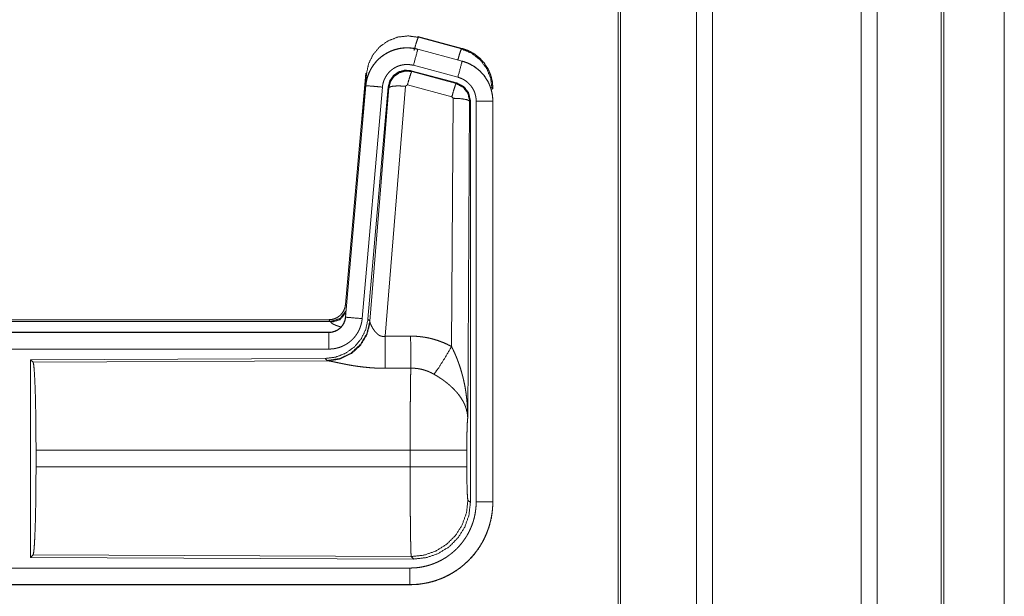
# Model space of a CAD drawing. Units: inches. Extents: x 17 to 148, y 11 to 128.
# Drawn here: x 35 to 37, y 21 to 23 of the extents above; entities that cross this region are included whole.
import ezdxf

# ---------------------------------------------------------------- set-up
doc = ezdxf.new("R2010")
doc.units = ezdxf.units.IN
doc.header["$MEASUREMENT"] = 0
doc.layers.add('Trimetric', color=7, linetype='Continuous', true_color=0xffffff)

msp = doc.modelspace()

# ---------------------------------------------------------------- linework, layer by layer
at = {"layer": 'Trimetric', "color": 18, "linetype": 'Continuous', "lineweight": 18}
for p, q in [((36.5718, 14.9317), (36.5718, 91.0889)), ((36.6196, 91.0914), (36.6196, 14.928)), ((37.0678, 14.928), (37.0678, 91.0926)), ((37.1156, 91.0901), (37.1156, 14.9304)), ((36.3361, 14.9936), (36.3361, 91.027)), ((36.3435, 91.0307), (36.3435, 14.9886)), ((37.3088, 14.9874), (37.3088, 91.0332)), ((37.3162, 91.0307), (37.3162, 14.9899)), ((37.4987, 52.2987), (37.4987, 15.7525)), ((37.4987, 15.7525), (37.4987, 52.2987)), ((35.7327, 22.9569), (35.7343, 22.9546)), ((35.7327, 22.9569), (35.8663, 22.9211)), ((35.7343, 22.9546), (35.8643, 22.9195)), ((35.7326, 22.9185), (35.7327, 22.9189)), ((35.7326, 22.9185), (35.8662, 22.8827)), ((35.8663, 22.8831), (35.7327, 22.9189)), ((35.8643, 22.9195), (35.8663, 22.9211)), ((35.8533, 22.8345), (35.7197, 22.8703)), ((35.8662, 22.8827), (35.8663, 22.8831)), ((35.5149, 22.1501), (35.5759, 22.8471)), ((35.5638, 22.671), (35.5779, 22.8443)), ((35.5779, 22.8443), (35.5759, 22.8471)), ((35.7128, 22.8539), (35.7144, 22.8515)), ((35.8502, 22.8171), (35.7128, 22.8539)), ((35.7144, 22.8515), (35.8481, 22.8155)), ((35.5759, 22.8091), (35.5149, 22.1121)), ((35.5153, 22.112), (35.5763, 22.8091)), ((35.6261, 22.8047), (35.5651, 22.1077)), ((35.5763, 22.8091), (35.5759, 22.8091)), ((35.6438, 22.8056), (35.5826, 22.1064)), ((35.5883, 22.1002), (35.6455, 22.8032)), ((35.6953, 22.8075), (35.634, 22.0546)), ((35.6455, 22.8032), (35.6438, 22.8056)), ((35.7015, 22.812), (35.6953, 22.8075)), ((35.8352, 22.7759), (35.7015, 22.812)), ((35.8481, 22.8155), (35.8502, 22.8171)), ((35.9589, 22.8005), (35.9564, 22.7985)), ((35.8343, 22.0237), (35.8389, 22.7711)), ((35.8389, 22.7711), (35.8352, 22.7759)), ((35.8888, 22.7624), (35.883, 21.8093)), ((35.8909, 22.764), (35.8888, 22.7624)), ((35.8909, 21.5539), (35.8909, 22.764)), ((35.9085, 21.5563), (35.9085, 22.7625)), ((35.9585, 22.7625), (35.9585, 21.5563)), ((35.9585, 22.7625), (35.9589, 22.7625)), ((35.9589, 21.5563), (35.9589, 22.7625)), ((35.5149, 22.1501), (35.518, 22.1468)), ((29.9337, 22.1045), (35.4651, 22.1045)), ((30.4995, 22.0991), (35.47, 22.0991)), ((35.47, 22.0991), (35.4651, 22.1045)), ((35.471, 22.0966), (35.47, 22.0991)), ((35.5153, 22.112), (35.5149, 22.1121)), ((35.5826, 22.1064), (35.5883, 22.1002)), ((35.5883, 22.1002), (35.589, 22.0955)), ((35.4651, 22.0665), (29.9337, 22.0665)), ((30.9736, 22.066), (35.4651, 22.066)), ((35.4651, 22.066), (35.4651, 22.0665)), ((35.4651, 22.0161), (30.9736, 22.0161)), ((35.4538, 21.9878), (34.5668, 21.9839)), ((34.5668, 21.9839), (34.5741, 21.9766)), ((34.5668, 21.9839), (34.5668, 21.389)), ((34.5741, 21.9766), (35.4632, 21.9805)), ((35.4595, 21.9816), (35.4538, 21.9878)), ((35.4632, 21.9805), (35.4595, 21.9816)), ((34.583, 21.6616), (34.583, 21.7113)), ((35.7096, 21.7113), (34.583, 21.7113)), ((35.7096, 21.6616), (35.7096, 21.7113)), ((35.8802, 21.7113), (35.8802, 21.6616)), ((34.583, 21.6616), (35.7096, 21.6616)), ((35.8836, 21.5612), (35.8909, 21.5539)), ((35.9585, 21.5563), (35.9589, 21.5563)), ((34.5741, 21.3963), (34.5668, 21.389)), ((34.5668, 21.389), (35.7203, 21.384)), ((35.713, 21.3913), (34.5741, 21.3963)), ((35.7203, 21.384), (35.713, 21.3913)), ((30.9736, 21.3568), (35.709, 21.3568)), ((35.709, 21.3064), (29.9337, 21.3064)), ((35.709, 21.3069), (30.9736, 21.3069)), ((35.709, 21.3069), (35.709, 21.3064))]:
    msp.add_line(p, q, dxfattribs=at)
for points, knots in [([(35.5779, 22.8443), (35.5844, 22.8748), (35.5981, 22.9027), (35.6183, 22.9264), (35.6437, 22.9443), (35.6727, 22.9553), (35.7035, 22.9588), (35.7343, 22.9546)], [0, 0, 0.143272, 0.286339, 0.429199, 0.571892, 0.714534, 0.857193, 1, 1]), ([(35.7214, 22.915), (35.7272, 22.935), (35.7318, 22.9492), (35.7343, 22.9546)], [0, 0, 0.499906, 0.857133, 1, 1]), ([(35.7327, 22.9189), (35.7194, 22.9217), (35.7058, 22.9231), (35.6922, 22.9229), (35.6787, 22.9213), (35.6654, 22.9182), (35.6525, 22.9137), (35.6403, 22.9078), (35.6287, 22.9006), (35.618, 22.8922), (35.6083, 22.8827), (35.5996, 22.8721), (35.5922, 22.8607), (35.586, 22.8486), (35.5812, 22.8358), (35.5778, 22.8226), (35.5759, 22.8091)], [0, 0, 0.062531, 0.125041, 0.187552, 0.250059, 0.312553, 0.37504, 0.437522, 0.499997, 0.562479, 0.624963, 0.687446, 0.749941, 0.812442, 0.874959, 0.93747, 1, 1]), ([(35.5763, 22.8091), (35.5767, 22.8125), (35.5771, 22.8159), (35.5776, 22.8193), (35.5783, 22.8226), (35.5798, 22.8293), (35.5816, 22.8358), (35.5838, 22.8421), (35.5864, 22.8484), (35.5878, 22.8515), (35.5893, 22.8546), (35.5901, 22.8561), (35.5909, 22.8576), (35.5917, 22.8591), (35.5926, 22.8606), (35.5961, 22.8664), (35.6, 22.8719), (35.6041, 22.8773), (35.6086, 22.8824), (35.6109, 22.8849), (35.6133, 22.8873), (35.6145, 22.8885), (35.6158, 22.8896), (35.617, 22.8908), (35.6183, 22.8919), (35.6235, 22.8963), (35.629, 22.9003), (35.6346, 22.904), (35.6405, 22.9074), (35.6435, 22.909), (35.6465, 22.9105), (35.648, 22.9113), (35.6496, 22.912), (35.6512, 22.9127), (35.6528, 22.9133), (35.6591, 22.9158), (35.6656, 22.9178), (35.6721, 22.9195), (35.6787, 22.9209), (35.6821, 22.9214), (35.6854, 22.9219), (35.6871, 22.9221), (35.6888, 22.9222), (35.6905, 22.9224), (35.6922, 22.9225), (35.6991, 22.9228), (35.7058, 22.9226), (35.7126, 22.9222), (35.7193, 22.9213), (35.726, 22.9201), (35.7326, 22.9185)], [0, 0, 0.015763, 0.031531, 0.04727, 0.062954, 0.094179, 0.125302, 0.156403, 0.187584, 0.203235, 0.218938, 0.226816, 0.23469, 0.242553, 0.250396, 0.281645, 0.312773, 0.343871, 0.375031, 0.390655, 0.406336, 0.414202, 0.422087, 0.429959, 0.437816, 0.469102, 0.500236, 0.531337, 0.562479, 0.578098, 0.59375, 0.6016, 0.60948, 0.617347, 0.625229, 0.656544, 0.687705, 0.718796, 0.749923, 0.765522, 0.781164, 0.789003, 0.796861, 0.804738, 0.812608, 0.843981, 0.875157, 0.906273, 0.937374, 0.968584, 1, 1]), ([(35.7326, 22.9185), (35.7307, 22.9115), (35.7197, 22.8703)], [0, 0, 0.145343, 1, 1]), ([(35.8532, 22.8866), (35.8582, 22.9035), (35.8621, 22.9151), (35.8642, 22.9195)], [0, 0, 0.507389, 0.859556, 1, 1]), ([(35.8642, 22.9195), (35.8943, 22.907), (35.9201, 22.8871), (35.9399, 22.8612), (35.9522, 22.831), (35.9564, 22.7985)], [0, 0, 0.199758, 0.399536, 0.599454, 0.799604, 1, 1]), ([(35.8663, 22.9211), (35.8855, 22.9142), (35.9034, 22.9043), (35.9194, 22.8916), (35.9331, 22.8765), (35.9441, 22.8593), (35.9523, 22.8406), (35.9572, 22.8208), (35.9589, 22.8005)], [0, 0, 0.125029, 0.250025, 0.375009, 0.499995, 0.62499, 0.749974, 0.874979, 1, 1]), ([(35.7197, 22.8703), (35.7157, 22.8712), (35.7117, 22.8719), (35.7077, 22.8724), (35.7036, 22.8727), (35.6996, 22.8728), (35.6955, 22.8726), (35.6945, 22.8726), (35.6935, 22.8725), (35.6924, 22.8724), (35.6914, 22.8723), (35.6894, 22.872), (35.6874, 22.8717), (35.6834, 22.8709), (35.6795, 22.8698), (35.6757, 22.8686), (35.6719, 22.8672), (35.67, 22.8663), (35.6681, 22.8655), (35.6663, 22.8646), (35.6645, 22.8636), (35.661, 22.8616), (35.6576, 22.8594), (35.6544, 22.8569), (35.6512, 22.8543), (35.6497, 22.853), (35.6482, 22.8516), (35.6468, 22.8501), (35.6454, 22.8486), (35.6427, 22.8456), (35.6403, 22.8424), (35.638, 22.839), (35.6358, 22.8356), (35.6353, 22.8347), (35.6348, 22.8338), (35.6343, 22.8329), (35.6339, 22.832), (35.633, 22.8301), (35.6321, 22.8283), (35.6306, 22.8245), (35.6293, 22.8207), (35.6282, 22.8168), (35.6273, 22.8129), (35.6269, 22.8108), (35.6266, 22.8088), (35.6263, 22.8068), (35.6261, 22.8047)], [0, 0, 0.031409, 0.062633, 0.093727, 0.124828, 0.156031, 0.187375, 0.195276, 0.203136, 0.211005, 0.218835, 0.234484, 0.250071, 0.281198, 0.312306, 0.343463, 0.374766, 0.390529, 0.406245, 0.421914, 0.437521, 0.468669, 0.499755, 0.530893, 0.562191, 0.577921, 0.593662, 0.609344, 0.624972, 0.656133, 0.68723, 0.718355, 0.749601, 0.757444, 0.765316, 0.773184, 0.781062, 0.796771, 0.812412, 0.843595, 0.874696, 0.905811, 0.937042, 0.952727, 0.968468, 0.984232, 1, 1]), ([(35.8662, 22.8827), (35.8643, 22.8757), (35.8533, 22.8345)], [0, 0, 0.145348, 1, 1]), ([(35.8662, 22.8827), (35.8663, 22.8827), (35.8665, 22.8826), (35.8667, 22.8826), (35.8668, 22.8826), (35.8671, 22.8825), (35.8674, 22.8824), (35.8681, 22.8822), (35.8687, 22.882), (35.8699, 22.8817), (35.8711, 22.8813), (35.8735, 22.8805), (35.876, 22.8797), (35.8807, 22.8779), (35.8854, 22.8759), (35.89, 22.8737), (35.8945, 22.8713), (35.8967, 22.87), (35.8989, 22.8687), (35.9, 22.868), (35.9011, 22.8673), (35.9022, 22.8666), (35.9032, 22.8659), (35.9114, 22.8599), (35.9191, 22.8533), (35.9227, 22.8498), (35.9262, 22.8461), (35.9279, 22.8442), (35.9296, 22.8422), (35.9312, 22.8402), (35.9328, 22.8382), (35.9387, 22.8299), (35.9438, 22.8211), (35.9461, 22.8166), (35.9482, 22.812), (35.9492, 22.8096), (35.9501, 22.8073), (35.9506, 22.8061), (35.951, 22.8049), (35.9515, 22.8037), (35.9519, 22.8024), (35.9548, 22.7927), (35.9568, 22.7827), (35.9581, 22.7727), (35.9585, 22.7625)], [0, 0, 0.000974, 0.001967, 0.002958, 0.003932, 0.005902, 0.00787, 0.011813, 0.015742, 0.023595, 0.031452, 0.047118, 0.062762, 0.093999, 0.125193, 0.15641, 0.187689, 0.203385, 0.219105, 0.226994, 0.234868, 0.242736, 0.250576, 0.313053, 0.375261, 0.40638, 0.437594, 0.453244, 0.468943, 0.484681, 0.500424, 0.562956, 0.625156, 0.656271, 0.687456, 0.703086, 0.718767, 0.726607, 0.734471, 0.742353, 0.750231, 0.812847, 0.875062, 0.937305, 1, 1]), ([(35.9589, 22.7625), (35.9572, 22.7828), (35.9523, 22.8026), (35.9441, 22.8213), (35.9331, 22.8385), (35.9194, 22.8536), (35.9034, 22.8663), (35.8855, 22.8762), (35.8663, 22.8831)], [0, 0, 0.125021, 0.250026, 0.375011, 0.500006, 0.624991, 0.749976, 0.874968, 1, 1]), ([(35.7128, 22.8539), (35.6938, 22.8556), (35.6753, 22.8506), (35.6597, 22.8397), (35.6488, 22.8241), (35.6438, 22.8056)], [0, 0, 0.200052, 0.400042, 0.599961, 0.799935, 1, 1]), ([(35.6455, 22.8032), (35.6504, 22.8216), (35.6614, 22.8373), (35.677, 22.8482), (35.6954, 22.8532), (35.7144, 22.8515)], [0, 0, 0.200019, 0.400084, 0.600098, 0.800056, 1, 1]), ([(35.7144, 22.8515), (35.712, 22.8461), (35.7073, 22.832), (35.7015, 22.812)], [0, 0, 0.142806, 0.500049, 1, 1]), ([(35.9085, 22.7625), (35.9083, 22.7686), (35.9075, 22.7746), (35.9063, 22.7805), (35.9046, 22.7864), (35.9041, 22.7878), (35.9035, 22.7893), (35.903, 22.7907), (35.9024, 22.7921), (35.9011, 22.7949), (35.8997, 22.7976), (35.8966, 22.8028), (35.8931, 22.8078), (35.8922, 22.809), (35.8912, 22.8102), (35.8902, 22.8114), (35.8892, 22.8125), (35.8871, 22.8147), (35.8849, 22.8168), (35.8804, 22.8208), (35.8754, 22.8244), (35.8741, 22.8252), (35.8728, 22.8261), (35.8715, 22.8268), (35.8702, 22.8276), (35.8675, 22.829), (35.8648, 22.8303), (35.8591, 22.8326), (35.8533, 22.8345)], [0, 0, 0.062699, 0.12493, 0.187158, 0.249773, 0.265507, 0.281233, 0.296912, 0.312553, 0.343728, 0.374841, 0.437042, 0.499586, 0.515331, 0.531054, 0.546746, 0.562415, 0.593642, 0.624752, 0.686957, 0.749433, 0.765147, 0.780914, 0.796647, 0.812316, 0.843608, 0.874821, 0.937246, 1, 1]), ([(35.5763, 22.8091), (35.6017, 22.8069), (35.6261, 22.8047)], [0, 0, 0.509811, 1, 1]), ([(35.6455, 22.8032), (35.653, 22.8068), (35.6711, 22.8084), (35.6953, 22.8075)], [0, 0, 0.163215, 0.522014, 1, 1]), ([(35.8481, 22.8155), (35.8456, 22.8101), (35.841, 22.7959), (35.8352, 22.7759)], [0, 0, 0.1428, 0.50003, 1, 1]), ([(35.8481, 22.8155), (35.8692, 22.8045), (35.8837, 22.7856), (35.8888, 22.7624)], [0, 0, 0.333257, 0.666607, 1, 1]), ([(35.8909, 22.764), (35.8858, 22.7872), (35.8713, 22.8061), (35.8502, 22.8171)], [0, 0, 0.33337, 0.66665, 1, 1]), ([(35.8888, 22.7624), (35.8816, 22.7666), (35.8634, 22.7698), (35.8389, 22.7711)], [0, 0, 0.163524, 0.522957, 1, 1]), ([(35.9585, 22.7625), (35.9512, 22.7625), (35.9085, 22.7625)], [0, 0, 0.145277, 1, 1]), ([(35.4652, 22.1045), (35.4744, 22.1053), (35.4833, 22.1078), (35.4915, 22.112), (35.4989, 22.1176), (35.5051, 22.1244), (35.51, 22.1323), (35.5133, 22.141), (35.5149, 22.1501)], [0, 0, 0.125027, 0.25004, 0.375022, 0.500003, 0.62498, 0.749958, 0.874966, 1, 1]), ([(35.47, 22.0991), (35.4982, 22.1079), (35.5166, 22.131)], [0, 0, 0.49997, 1, 1]), ([(35.471, 22.0966), (35.4976, 22.1043), (35.516, 22.1248)], [0, 0, 0.500722, 1, 1]), ([(35.5826, 22.1064), (35.576, 22.0751), (35.5619, 22.0465), (35.5412, 22.0221), (35.5152, 22.0035), (35.4855, 21.9918), (35.4538, 21.9878)], [0, 0, 0.166698, 0.333363, 0.499996, 0.666635, 0.8333, 1, 1]), ([(35.5883, 22.1002), (35.5794, 22.063), (35.56, 22.03), (35.5318, 22.0041), (35.4973, 21.9874), (35.4595, 21.9816)], [0, 0, 0.199973, 0.399983, 0.600019, 0.800045, 1, 1]), ([(35.589, 22.0955), (35.5793, 22.0593), (35.56, 22.0274), (35.5326, 22.0024), (35.4995, 21.9863), (35.4632, 21.9805)], [0, 0, 0.201777, 0.402989, 0.603134, 0.802049, 1, 1]), ([(35.5149, 22.1121), (35.5133, 22.103), (35.51, 22.0943), (35.5051, 22.0864), (35.4989, 22.0796), (35.4915, 22.074), (35.4833, 22.0698), (35.4744, 22.0673), (35.4652, 22.0665)], [0, 0, 0.125015, 0.250026, 0.375006, 0.499986, 0.62497, 0.749955, 0.87497, 1, 1]), ([(35.4652, 22.066), (35.4663, 22.0661), (35.4675, 22.0661), (35.4687, 22.0662), (35.4698, 22.0663), (35.4722, 22.0665), (35.4745, 22.0669), (35.479, 22.068), (35.4834, 22.0695), (35.4856, 22.0704), (35.4877, 22.0714), (35.4888, 22.0719), (35.4898, 22.0725), (35.4908, 22.0731), (35.4918, 22.0737), (35.4956, 22.0763), (35.4992, 22.0793), (35.5, 22.0801), (35.5009, 22.0809), (35.5017, 22.0817), (35.5025, 22.0826), (35.504, 22.0844), (35.5055, 22.0862), (35.5081, 22.0901), (35.5103, 22.0941), (35.5108, 22.0952), (35.5113, 22.0963), (35.5118, 22.0973), (35.5122, 22.0984), (35.513, 22.1006), (35.5137, 22.1029), (35.5147, 22.1074), (35.5153, 22.112)], [0, 0, 0.015727, 0.031507, 0.047216, 0.062951, 0.094444, 0.125837, 0.188146, 0.250302, 0.28153, 0.312903, 0.328635, 0.344357, 0.359999, 0.375636, 0.437829, 0.500086, 0.515741, 0.531436, 0.547178, 0.5629, 0.594217, 0.625398, 0.68755, 0.749983, 0.765707, 0.781462, 0.797158, 0.812823, 0.844031, 0.875154, 0.937363, 1, 1]), ([(35.5651, 22.1077), (35.5646, 22.103), (35.5639, 22.0984), (35.5629, 22.0939), (35.5618, 22.0894), (35.5604, 22.085), (35.5589, 22.0806), (35.558, 22.0784), (35.5571, 22.0763), (35.5567, 22.0752), (35.5562, 22.0741), (35.5557, 22.0731), (35.5552, 22.072), (35.553, 22.0679), (35.5507, 22.0639), (35.5481, 22.06), (35.5455, 22.0562), (35.5426, 22.0526), (35.5395, 22.0491), (35.538, 22.0474), (35.5363, 22.0457), (35.5347, 22.044), (35.533, 22.0424), (35.5295, 22.0394), (35.5258, 22.0365), (35.5221, 22.0338), (35.5182, 22.0313), (35.5162, 22.03), (35.5142, 22.0289), (35.5132, 22.0283), (35.5122, 22.0278), (35.5111, 22.0272), (35.5101, 22.0267), (35.5059, 22.0247), (35.5016, 22.0229), (35.4972, 22.0213), (35.4928, 22.02), (35.4883, 22.0188), (35.4838, 22.0178), (35.4815, 22.0174), (35.4792, 22.0171), (35.4768, 22.0168), (35.4745, 22.0165), (35.4698, 22.0162), (35.4652, 22.0161)], [0, 0, 0.031419, 0.062657, 0.093784, 0.124868, 0.155976, 0.18718, 0.202838, 0.218537, 0.226408, 0.234285, 0.24215, 0.250003, 0.281272, 0.312435, 0.343518, 0.374613, 0.405782, 0.437077, 0.452814, 0.468549, 0.484244, 0.499876, 0.531049, 0.562157, 0.593244, 0.624382, 0.639988, 0.655633, 0.663478, 0.67133, 0.679198, 0.687076, 0.718461, 0.749658, 0.780783, 0.811862, 0.842964, 0.874174, 0.889852, 0.905558, 0.921324, 0.937067, 0.968503, 1, 1]), ([(35.5007, 22.0827), (35.4978, 22.0835), (35.4962, 22.084), (35.4946, 22.0845), (35.4917, 22.0855), (35.4889, 22.0865), (35.4863, 22.0875), (35.4839, 22.0885), (35.4816, 22.0895), (35.4796, 22.0904), (35.4791, 22.0906), (35.4786, 22.0909), (35.4782, 22.0911), (35.4777, 22.0913), (35.4769, 22.0918), (35.4761, 22.0922), (35.4746, 22.0931), (35.4735, 22.0939), (35.4725, 22.0946), (35.4718, 22.0954), (35.4713, 22.096), (35.471, 22.0966)], [0, 0, 0.092009, 0.142029, 0.190961, 0.284936, 0.37369, 0.457327, 0.535757, 0.608982, 0.676897, 0.692978, 0.708795, 0.724262, 0.739336, 0.768243, 0.795464, 0.845095, 0.88816, 0.924907, 0.955488, 0.98026, 1, 1]), ([(35.5153, 22.112), (35.5226, 22.1114), (35.5651, 22.1077)], [0, 0, 0.145303, 1, 1]), ([(35.589, 22.0955), (35.5894, 22.0943), (35.5899, 22.093), (35.5901, 22.0924), (35.5904, 22.0917), (35.5907, 22.091), (35.591, 22.0903), (35.5923, 22.0874), (35.5939, 22.0843), (35.5947, 22.0827), (35.5957, 22.0811), (35.5961, 22.0803), (35.5966, 22.0795), (35.5971, 22.0786), (35.5976, 22.0778), (35.5998, 22.0744), (35.6022, 22.0711), (35.6035, 22.0694), (35.6048, 22.0678), (35.6055, 22.0669), (35.6063, 22.0661), (35.607, 22.0653), (35.6078, 22.0645), (35.6094, 22.0629), (35.6111, 22.0614), (35.6129, 22.06), (35.6148, 22.0586), (35.6168, 22.0573), (35.619, 22.0562), (35.6196, 22.056), (35.6202, 22.0557), (35.6207, 22.0555), (35.6213, 22.0553), (35.6225, 22.0549), (35.6237, 22.0546), (35.625, 22.0544), (35.6262, 22.0542), (35.6275, 22.054), (35.6288, 22.054), (35.6314, 22.0541), (35.634, 22.0546)], [0, 0, 0.018797, 0.03913, 0.049842, 0.060857, 0.072171, 0.083746, 0.132538, 0.184929, 0.212295, 0.240475, 0.254794, 0.269344, 0.284037, 0.298896, 0.359521, 0.422102, 0.454103, 0.486633, 0.503083, 0.519673, 0.536439, 0.553319, 0.58742, 0.62192, 0.656991, 0.69276, 0.729156, 0.766235, 0.775647, 0.785061, 0.794503, 0.80395, 0.822888, 0.841991, 0.861212, 0.880693, 0.90049, 0.920363, 0.960044, 1, 1]), ([(35.4652, 22.066), (35.4652, 22.0588), (35.4652, 22.0161)], [0, 0, 0.145337, 1, 1]), ([(35.634, 22.0546), (35.6345, 21.9814), (35.6346, 21.9583)], [0, 0, 0.759474, 1, 1]), ([(35.7111, 22.055), (35.7273, 22.0545), (35.7433, 22.0531), (35.7473, 22.0525), (35.7513, 22.052), (35.7553, 22.0513), (35.7593, 22.0506), (35.7672, 22.049), (35.775, 22.0471), (35.7903, 22.0427), (35.8053, 22.0373), (35.82, 22.031), (35.8343, 22.0237)], [0, 0, 0.125778, 0.251343, 0.28277, 0.314242, 0.345715, 0.377171, 0.439832, 0.502255, 0.626585, 0.75064, 0.874947, 1, 1]), ([(35.7111, 22.055), (35.7115, 21.9818), (35.7117, 21.9586)], [0, 0, 0.759581, 1, 1]), ([(35.7814, 21.9403), (35.7955, 21.9598), (35.8138, 21.9886), (35.8343, 22.0237)], [0, 0, 0.243161, 0.588731, 1, 1]), ([(35.8343, 22.0237), (35.8373, 22.0176), (35.8403, 22.0113), (35.8432, 22.005), (35.846, 21.9987), (35.8487, 21.9923), (35.8512, 21.9858), (35.8525, 21.9826), (35.8537, 21.9793), (35.8549, 21.976), (35.8561, 21.9727), (35.8606, 21.9595), (35.8646, 21.9462), (35.8664, 21.9395), (35.8682, 21.9328), (35.8698, 21.926), (35.8714, 21.9193), (35.8742, 21.9057), (35.8766, 21.892), (35.8776, 21.8852), (35.8785, 21.8783), (35.8794, 21.8715), (35.8801, 21.8646), (35.8814, 21.8508), (35.8822, 21.837), (35.8826, 21.83), (35.8828, 21.8231), (35.8829, 21.8197), (35.8829, 21.8162), (35.8829, 21.8145), (35.883, 21.8127), (35.883, 21.811), (35.883, 21.8093)], [0, 0, 0.031116, 0.062257, 0.093443, 0.124665, 0.15593, 0.187246, 0.20293, 0.218621, 0.234331, 0.250043, 0.312813, 0.375471, 0.406791, 0.438103, 0.469431, 0.500733, 0.563208, 0.625592, 0.656769, 0.687951, 0.71914, 0.750339, 0.812721, 0.875111, 0.906315, 0.937534, 0.953147, 0.968766, 0.976575, 0.984383, 0.992199, 1, 1]), ([(34.5741, 21.9766), (34.5757, 21.9712), (34.5772, 21.9582), (34.5786, 21.9381), (34.5799, 21.9114), (34.581, 21.8788), (34.5819, 21.8414), (34.5825, 21.8002), (34.5829, 21.7564), (34.5831, 21.7113)], [0, 0, 0.021241, 0.070392, 0.146393, 0.247125, 0.369685, 0.51053, 0.665573, 0.830324, 1, 1]), ([(35.6346, 21.9583), (35.6213, 21.9584), (35.6081, 21.9588), (35.6015, 21.9591), (35.5949, 21.9595), (35.5884, 21.96), (35.5819, 21.9606), (35.5691, 21.9619), (35.5566, 21.9634), (35.5504, 21.9643), (35.5443, 21.9652), (35.5413, 21.9656), (35.5383, 21.9661), (35.5354, 21.9666), (35.5324, 21.9671), (35.5267, 21.9681), (35.521, 21.9691), (35.5155, 21.9702), (35.5102, 21.9712), (35.505, 21.9723), (35.4999, 21.9733), (35.4987, 21.9735), (35.4962, 21.9741), (35.495, 21.9743), (35.4927, 21.9748), (35.486, 21.9762), (35.4818, 21.9771), (35.4779, 21.9779), (35.4743, 21.9786), (35.4726, 21.979), (35.471, 21.9793), (35.4702, 21.9794), (35.4695, 21.9795), (35.4687, 21.9797), (35.468, 21.9798), (35.4654, 21.9802), (35.4632, 21.9805)], [0, 0, 0.076908, 0.153289, 0.1913, 0.229205, 0.26699, 0.304676, 0.37911, 0.451982, 0.487825, 0.52328, 0.540856, 0.558308, 0.575661, 0.592871, 0.626697, 0.659764, 0.692067, 0.723545, 0.754193, 0.783945, 0.791256, 0.805672, 0.812759, 0.826679, 0.866265, 0.890788, 0.913706, 0.934972, 0.944931, 0.954441, 0.95901, 0.963463, 0.967778, 0.971975, 0.987244, 1, 1]), ([(35.7096, 21.7113), (35.7096, 21.7212), (35.7096, 21.7236), (35.7096, 21.7261), (35.7096, 21.7286), (35.7096, 21.731), (35.7096, 21.7504), (35.7098, 21.7883), (35.7098, 21.8068), (35.7099, 21.8159), (35.7099, 21.8249), (35.71, 21.8423), (35.7102, 21.8589), (35.7103, 21.8748), (35.7105, 21.8899), (35.7106, 21.8972), (35.7107, 21.9042), (35.7108, 21.9173), (35.711, 21.9293), (35.7112, 21.9403), (35.7113, 21.9428), (35.7114, 21.9465), (35.7114, 21.9477), (35.7114, 21.9489), (35.7116, 21.9545), (35.7117, 21.9586)], [0, 0, 0.03977, 0.049701, 0.059638, 0.069562, 0.07948, 0.158046, 0.311287, 0.385971, 0.422812, 0.459127, 0.529442, 0.596696, 0.660924, 0.722086, 0.751439, 0.779681, 0.83279, 0.881457, 0.925683, 0.936038, 0.95104, 0.955898, 0.96069, 0.983376, 1, 1]), ([(35.7814, 21.9403), (35.7734, 21.9446), (35.7651, 21.9483), (35.7567, 21.9514), (35.748, 21.9541), (35.7436, 21.9552), (35.7391, 21.9561), (35.7368, 21.9565), (35.7346, 21.9569), (35.7323, 21.9573), (35.73, 21.9576), (35.7209, 21.9584), (35.7117, 21.9586)], [0, 0, 0.124745, 0.24874, 0.372626, 0.496864, 0.559294, 0.622028, 0.653531, 0.685076, 0.716627, 0.748102, 0.873944, 1, 1]), ([(35.883, 21.8093), (35.8829, 21.8103), (35.8829, 21.8113), (35.8828, 21.8124), (35.8827, 21.8134), (35.8825, 21.8155), (35.8823, 21.8176), (35.8817, 21.8219), (35.881, 21.8262), (35.8788, 21.8349), (35.8759, 21.8438), (35.875, 21.846), (35.8741, 21.8482), (35.8731, 21.8505), (35.8721, 21.8527), (35.8698, 21.8571), (35.8674, 21.8615), (35.8619, 21.8703), (35.8556, 21.879), (35.8548, 21.8801), (35.8539, 21.8812), (35.853, 21.8823), (35.8521, 21.8834), (35.8503, 21.8855), (35.8484, 21.8876), (35.8446, 21.8918), (35.8406, 21.896), (35.8364, 21.9001), (35.832, 21.9041), (35.8298, 21.9061), (35.8275, 21.9081), (35.8252, 21.9101), (35.8228, 21.9121), (35.818, 21.9159), (35.813, 21.9197), (35.8105, 21.9216), (35.8079, 21.9234), (35.8053, 21.9252), (35.8027, 21.927), (35.7975, 21.9304), (35.7922, 21.9338), (35.7868, 21.9371), (35.7814, 21.9403)], [0, 0, 0.005952, 0.011954, 0.017968, 0.024016, 0.036171, 0.048433, 0.073275, 0.098536, 0.150455, 0.204521, 0.218396, 0.232372, 0.246435, 0.260603, 0.289241, 0.318354, 0.378175, 0.440505, 0.448493, 0.456527, 0.464587, 0.47268, 0.488904, 0.505229, 0.538168, 0.571551, 0.605396, 0.63975, 0.657122, 0.674642, 0.692326, 0.710122, 0.745922, 0.781992, 0.800136, 0.818335, 0.836518, 0.854686, 0.891016, 0.927337, 0.963653, 1, 1]), ([(35.883, 21.8093), (35.8821, 21.7998), (35.8813, 21.7839), (35.8807, 21.7629), (35.8804, 21.7381), (35.8802, 21.7113)], [0, 0, 0.097066, 0.258974, 0.474205, 0.727289, 1, 1]), ([(35.8802, 21.7113), (35.8749, 21.7113), (35.8409, 21.7113), (35.7821, 21.7113), (35.7096, 21.7113)], [0, 0, 0.03161, 0.230485, 0.575181, 1, 1]), ([(34.5831, 21.6616), (34.5829, 21.6165), (34.5825, 21.5727), (34.5819, 21.5315), (34.581, 21.4941), (34.5799, 21.4615), (34.5786, 21.4348), (34.5772, 21.4147), (34.5757, 21.4017), (34.5741, 21.3963)], [0, 0, 0.169676, 0.334427, 0.48947, 0.630315, 0.752875, 0.853607, 0.929608, 0.978759, 1, 1]), ([(35.8802, 21.6616), (35.8749, 21.6616), (35.8409, 21.6616), (35.7821, 21.6616), (35.7096, 21.6616)], [0, 0, 0.03161, 0.230485, 0.575181, 1, 1]), ([(35.713, 21.3913), (35.7128, 21.3921), (35.7127, 21.3935), (35.7125, 21.3955), (35.7123, 21.3981), (35.7123, 21.3989), (35.7122, 21.3997), (35.7122, 21.4005), (35.7121, 21.4032), (35.712, 21.4052), (35.7118, 21.4096), (35.7117, 21.4146), (35.7115, 21.4201), (35.7114, 21.4263), (35.7113, 21.4295), (35.7112, 21.4347), (35.7112, 21.4365), (35.7111, 21.4402), (35.711, 21.4479), (35.7107, 21.4647), (35.7105, 21.4833), (35.7104, 21.4933), (35.7103, 21.4984), (35.7103, 21.5037), (35.7102, 21.509), (35.7101, 21.5254), (35.71, 21.5367), (35.7099, 21.5602), (35.7098, 21.5724), (35.7098, 21.5786), (35.7098, 21.5848), (35.7097, 21.5973), (35.7096, 21.6227), (35.7096, 21.6485), (35.7096, 21.6616)], [0, 0, 0.002922, 0.008118, 0.015611, 0.025396, 0.028206, 0.031154, 0.034241, 0.044294, 0.051663, 0.067985, 0.0864, 0.10691, 0.129519, 0.141619, 0.160782, 0.167424, 0.181047, 0.209561, 0.271669, 0.340489, 0.377443, 0.396555, 0.415979, 0.435669, 0.496382, 0.538199, 0.625042, 0.670087, 0.693015, 0.716076, 0.762481, 0.856391, 0.951759, 1, 1]), ([(35.8802, 21.6616), (35.8804, 21.6312), (35.8809, 21.6037), (35.8816, 21.5816), (35.8826, 21.567), (35.8836, 21.5612)], [0, 0, 0.302108, 0.57596, 0.795998, 0.941733, 1, 1]), ([(35.709, 21.3568), (35.7189, 21.3571), (35.7286, 21.3578), (35.7383, 21.359), (35.7479, 21.3606), (35.7574, 21.3628), (35.7669, 21.3654), (35.7692, 21.3661), (35.7715, 21.3669), (35.7739, 21.3677), (35.7762, 21.3685), (35.7808, 21.3702), (35.7854, 21.372), (35.7943, 21.376), (35.803, 21.3803), (35.8115, 21.3851), (35.8198, 21.3903), (35.8238, 21.3931), (35.8278, 21.396), (35.8297, 21.3975), (35.8317, 21.399), (35.8336, 21.4005), (35.8355, 21.402), (35.843, 21.4084), (35.8501, 21.4152), (35.8568, 21.4222), (35.8631, 21.4296), (35.8692, 21.4373), (35.8748, 21.4453), (35.8762, 21.4474), (35.8775, 21.4494), (35.8788, 21.4515), (35.8801, 21.4536), (35.8826, 21.4579), (35.8849, 21.4622), (35.8893, 21.4709), (35.8933, 21.4798), (35.8968, 21.4889), (35.8999, 21.4981), (35.9012, 21.5028), (35.9025, 21.5076), (35.9036, 21.5124), (35.9046, 21.5172), (35.9063, 21.5269), (35.9075, 21.5366), (35.9083, 21.5464), (35.9085, 21.5563)], [0, 0, 0.031406, 0.062629, 0.093739, 0.124823, 0.155944, 0.187188, 0.195019, 0.20287, 0.21074, 0.218621, 0.234336, 0.249998, 0.281202, 0.312311, 0.343382, 0.374514, 0.390125, 0.40577, 0.413614, 0.421476, 0.42935, 0.437224, 0.46858, 0.499768, 0.530867, 0.561949, 0.593097, 0.624374, 0.632221, 0.640086, 0.64796, 0.655831, 0.671526, 0.687163, 0.71834, 0.749434, 0.780522, 0.811681, 0.827313, 0.842988, 0.858715, 0.874461, 0.905857, 0.937194, 0.968552, 1, 1]), ([(35.9585, 21.5563), (35.9585, 21.5559), (35.9585, 21.5551), (35.9585, 21.554), (35.9585, 21.5532), (35.9584, 21.5517), (35.9584, 21.5501), (35.9583, 21.5471), (35.9582, 21.544), (35.9578, 21.5378), (35.9573, 21.5317), (35.9558, 21.5195), (35.9536, 21.5074), (35.9524, 21.5014), (35.9509, 21.4954), (35.9494, 21.4895), (35.9477, 21.4836), (35.9438, 21.472), (35.9394, 21.4606), (35.9345, 21.4495), (35.929, 21.4386), (35.926, 21.4332), (35.9229, 21.4279), (35.9213, 21.4253), (35.9197, 21.4227), (35.918, 21.4201), (35.9163, 21.4175), (35.9093, 21.4075), (35.9017, 21.3979), (35.8938, 21.3887), (35.8854, 21.3798), (35.8765, 21.3714), (35.8672, 21.3634), (35.8648, 21.3615), (35.8624, 21.3595), (35.86, 21.3577), (35.8575, 21.3558), (35.8525, 21.3522), (35.8475, 21.3488), (35.8372, 21.3423), (35.8266, 21.3363), (35.8157, 21.3308), (35.8045, 21.3258), (35.7988, 21.3236), (35.793, 21.3214), (35.7901, 21.3204), (35.7872, 21.3194), (35.7843, 21.3185), (35.7813, 21.3176), (35.7695, 21.3143), (35.7576, 21.3116), (35.7456, 21.3096), (35.7335, 21.3081), (35.7213, 21.3072), (35.709, 21.3069)], [0, 0, 0.00098, 0.002954, 0.005907, 0.007876, 0.011811, 0.015741, 0.023601, 0.031451, 0.047138, 0.062811, 0.09415, 0.125547, 0.141291, 0.157019, 0.172695, 0.188324, 0.219483, 0.250569, 0.281664, 0.312837, 0.328481, 0.344171, 0.352042, 0.359917, 0.36778, 0.375632, 0.406912, 0.438052, 0.469134, 0.500232, 0.531422, 0.562779, 0.570654, 0.57853, 0.586383, 0.594225, 0.609877, 0.625485, 0.656614, 0.687694, 0.718801, 0.750006, 0.765664, 0.781385, 0.789264, 0.797127, 0.804977, 0.81282, 0.844055, 0.875174, 0.906263, 0.93737, 0.968594, 1, 1]), ([(35.709, 21.3064), (35.7335, 21.3077), (35.7578, 21.3113), (35.7816, 21.3172), (35.8047, 21.3255), (35.8268, 21.3359), (35.8479, 21.3485), (35.8676, 21.3631), (35.8857, 21.3796), (35.9022, 21.3978), (35.9168, 21.4175), (35.9294, 21.4385), (35.9399, 21.4607), (35.9481, 21.4838), (35.9541, 21.5075), (35.9577, 21.5318), (35.9589, 21.5563)], [0, 0, 0.06252, 0.125036, 0.187543, 0.250038, 0.312533, 0.375027, 0.437513, 0.500005, 0.562488, 0.624977, 0.687468, 0.749963, 0.81246, 0.874968, 0.93748, 1, 1]), ([(35.8836, 21.5612), (35.8793, 21.5233), (35.8666, 21.4873), (35.8463, 21.4551), (35.8193, 21.4282), (35.7869, 21.408), (35.7509, 21.3955), (35.713, 21.3913)], [0, 0, 0.142819, 0.285678, 0.428552, 0.571442, 0.714324, 0.857184, 1, 1]), ([(35.9585, 21.5563), (35.9512, 21.5563), (35.9085, 21.5563)], [0, 0, 0.145277, 1, 1]), ([(35.7203, 21.384), (35.7582, 21.3881), (35.7943, 21.4005), (35.8267, 21.4207), (35.8537, 21.4477), (35.874, 21.4799), (35.8867, 21.5159), (35.8909, 21.5539)], [0, 0, 0.142895, 0.285748, 0.428587, 0.571409, 0.714247, 0.857105, 1, 1]), ([(35.709, 21.3069), (35.709, 21.3141), (35.709, 21.3568)], [0, 0, 0.145337, 1, 1])]:
    msp.add_open_spline(points, degree=1, knots=knots, dxfattribs=at)
for points in [[(35.634, 22.0546), (35.7111, 22.055)], [(35.7117, 21.9586), (35.6346, 21.9583)]]:
    msp.add_open_spline(points, degree=1, dxfattribs=at)

doc.saveas('drawing.dxf')
